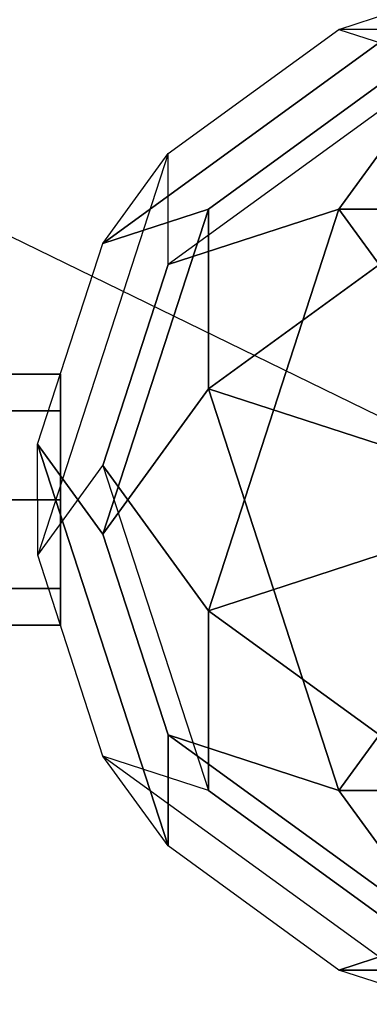
# Model space of a CAD drawing. Extents: x -4165 to 9326, y -4619 to 3412.
# Drawn here: x 2787 to 2871, y -121 to 115 of the extents above; entities that cross this region are included whole.
import ezdxf

# ---------------------------------------------------------------- set-up
doc = ezdxf.new("R2010")
doc.units = 0
doc.header["$LTSCALE"] = 350
doc.header["$MEASUREMENT"] = 0
doc.layers.add('BERLIN-05', color=7, linetype='CONTINUOUS')

msp = doc.modelspace()

# ---------------------------------------------------------------- linework, layer by layer
at = {"layer": 'BERLIN-05'}
for p, q in [((2914, 0), (2594.76128, 155.64381)), ((2807.16139, 61.23708), (2888.77502, 120.53286)), ((2888.77502, 120.53286), (2807.16139, 61.23708)), ((2807.16139, 61.23708), (2888.77502, 120.53286)), ((2888.77502, 120.53286), (2807.16139, 61.23708)), ((2807.16139, 61.23708), (2888.77502, 120.53286)), ((2888.77502, 120.53286), (2807.16139, 61.23708)), ((2807.16139, 61.23708), (2888.77502, 120.53286)), ((2888.77502, 120.53286), (2807.16139, 61.23708)), ((2863.55765, 112.33476), (2888.77502, 120.53286)), ((2863.55765, 112.33476), (2888.77502, 120.53286)), ((2863.55765, 112.33476), (2888.77502, 120.53286)), ((2863.55765, 112.33476), (2888.77502, 120.53286)), ((2863.55765, 112.33476), (2888.77502, 120.53286)), ((2863.55765, 112.33476), (2888.77502, 120.53286)), ((2863.55765, 112.33476), (2888.77502, 120.53286)), ((2863.55765, 112.33476), (2888.77502, 120.53286)), ((2822.75083, 82.68687), (2863.55765, 112.33476)), ((2822.75083, 82.68687), (2863.55765, 112.33476)), ((2822.75083, 82.68687), (2863.55765, 112.33476)), ((2822.75083, 82.68687), (2863.55765, 112.33476)), ((2822.75083, 82.68687), (2863.55765, 112.33476)), ((2822.75083, 82.68687), (2863.55765, 112.33476)), ((2822.75083, 82.68687), (2863.55765, 112.33476)), ((2822.75083, 82.68687), (2863.55765, 112.33476)), ((2964.44528, 112.33509), (2863.55765, 112.33476)), ((2964.44528, 112.33509), (2863.55765, 112.33476)), ((2964.44528, 112.33509), (2863.55765, 112.33476)), ((2964.44528, 112.33509), (2863.55765, 112.33476)), ((2964.44528, 112.33509), (2863.55765, 112.33476)), ((2964.44528, 112.33509), (2863.55765, 112.33476)), ((2964.44528, 112.33509), (2863.55765, 112.33476)), ((2964.44528, 112.33509), (2863.55765, 112.33476)), ((2863.55765, 112.33476), (2888.77822, 104.14492)), ((2863.55765, 112.33476), (2888.77822, 104.14492)), ((2863.55765, 112.33476), (2888.77822, 104.14492)), ((2863.55765, 112.33476), (2888.77822, 104.14492)), ((2863.55765, 112.33476), (2888.77822, 104.14492)), ((2863.55765, 112.33476), (2888.77822, 104.14492)), ((2863.55765, 112.33476), (2888.77822, 104.14492)), ((2863.55765, 112.33476), (2888.77822, 104.14492)), ((2888.77822, 104.14492), (2822.74625, 56.16989)), ((2888.77822, 104.14492), (2822.74625, 56.16989)), ((2888.77822, 104.14492), (2822.74625, 56.16989)), ((2888.77822, 104.14492), (2822.74625, 56.16989)), ((2888.77822, 104.14492), (2822.74625, 56.16989)), ((2888.77822, 104.14492), (2822.74625, 56.16989)), ((2888.77822, 104.14492), (2822.74625, 56.16989)), ((2888.77822, 104.14492), (2822.74625, 56.16989)), ((2888.77822, 104.14492), (2863.55627, 69.42984)), ((2863.55627, 69.42984), (2888.77822, 104.14492)), ((2888.77822, 104.14492), (2863.55627, 69.42984)), ((2863.55627, 69.42984), (2888.77822, 104.14492)), ((2888.77822, 104.14492), (2863.55627, 69.42984)), ((2863.55627, 69.42984), (2888.77822, 104.14492)), ((2888.77822, 104.14492), (2863.55627, 69.42984)), ((2863.55627, 69.42984), (2888.77822, 104.14492)), ((2832.38464, 69.42709), (2873.19145, 99.07497)), ((2873.19145, 99.07497), (2832.38464, 69.42709)), ((2832.38464, 69.42709), (2873.19145, 99.07497)), ((2873.19145, 99.07497), (2832.38464, 69.42709)), ((2832.38464, 69.42709), (2873.19145, 99.07497)), ((2873.19145, 99.07497), (2832.38464, 69.42709)), ((2832.38464, 69.42709), (2873.19145, 99.07497)), ((2873.19145, 99.07497), (2832.38464, 69.42709)), ((2832.38325, 26.52216), (2913.99689, 85.81794)), ((2913.99689, 85.81794), (2832.38325, 26.52216)), ((2832.38325, 26.52216), (2913.99689, 85.81794)), ((2913.99689, 85.81794), (2832.38325, 26.52216)), ((2832.38325, 26.52216), (2913.99689, 85.81794)), ((2913.99689, 85.81794), (2832.38325, 26.52216)), ((2832.38325, 26.52216), (2913.99689, 85.81794)), ((2913.99689, 85.81794), (2832.38325, 26.52216)), ((2822.75143, 82.68977), (2791.57575, -13.26017)), ((2822.75143, 82.68977), (2791.57575, -13.26017)), ((2822.75143, 82.68977), (2791.57575, -13.26017)), ((2822.75143, 82.68977), (2791.57575, -13.26017)), ((2822.75143, 82.68977), (2791.57575, -13.26017)), ((2822.75143, 82.68977), (2791.57575, -13.26017)), ((2822.75143, 82.68977), (2791.57575, -13.26017)), ((2822.75143, 82.68977), (2791.57575, -13.26017)), ((2807.15934, 61.23129), (2822.75143, 82.68977)), ((2807.15934, 61.23129), (2822.75143, 82.68977)), ((2807.15934, 61.23129), (2822.75143, 82.68977)), ((2807.15934, 61.23129), (2822.75143, 82.68977)), ((2807.16139, 61.23708), (2822.75083, 82.68687)), ((2807.16139, 61.23708), (2822.75083, 82.68687)), ((2807.16139, 61.23708), (2822.75083, 82.68687)), ((2807.16139, 61.23708), (2822.75083, 82.68687)), ((2822.74625, 56.16989), (2822.75083, 82.68687)), ((2822.74625, 56.16989), (2822.75083, 82.68687)), ((2822.74625, 56.16989), (2822.75083, 82.68687)), ((2822.74625, 56.16989), (2822.75083, 82.68687)), ((2822.75569, 56.17327), (2822.75143, 82.68977)), ((2822.75569, 56.17327), (2822.75143, 82.68977)), ((2822.75569, 56.17327), (2822.75143, 82.68977)), ((2822.75569, 56.17327), (2822.75143, 82.68977)), ((2807.15934, 61.23129), (2832.38135, 69.42642)), ((2807.15934, 61.23129), (2832.38135, 69.42642)), ((2807.15934, 61.23129), (2832.38135, 69.42642)), ((2807.15934, 61.23129), (2832.38135, 69.42642)), ((2832.38464, 69.42709), (2807.16139, 61.23708)), ((2832.38464, 69.42709), (2807.16139, 61.23708)), ((2832.38464, 69.42709), (2807.16139, 61.23708)), ((2832.38464, 69.42709), (2807.16139, 61.23708)), ((2807.16357, -8.19538), (2832.38135, 69.42642)), ((2832.38135, 69.42642), (2807.16357, -8.19538)), ((2807.16357, -8.19538), (2832.38135, 69.42642)), ((2832.38135, 69.42642), (2807.16357, -8.19538)), ((2807.16357, -8.19538), (2832.38135, 69.42642)), ((2832.38135, 69.42642), (2807.16357, -8.19538)), ((2807.16357, -8.19538), (2832.38135, 69.42642)), ((2832.38135, 69.42642), (2807.16357, -8.19538)), ((2863.55601, 69.4301), (2822.74618, 56.17018)), ((2863.55601, 69.4301), (2822.74618, 56.17018)), ((2863.55601, 69.4301), (2822.74618, 56.17018)), ((2863.55601, 69.4301), (2822.74618, 56.17018)), ((2822.74625, 56.16989), (2863.55627, 69.42984)), ((2822.74625, 56.16989), (2863.55627, 69.42984)), ((2822.74625, 56.16989), (2863.55627, 69.42984)), ((2822.74625, 56.16989), (2863.55627, 69.42984)), ((2832.38033, -26.51984), (2863.55601, 69.4301)), ((2832.38033, -26.51984), (2863.55601, 69.4301)), ((2832.38033, -26.51984), (2863.55601, 69.4301)), ((2832.38033, -26.51984), (2863.55601, 69.4301)), ((2863.5591, 69.42059), (2832.38033, -26.51984)), ((2863.5591, 69.42059), (2832.38033, -26.51984)), ((2863.5591, 69.42059), (2832.38033, -26.51984)), ((2863.5591, 69.42059), (2832.38033, -26.51984)), ((2832.38135, 69.42642), (2832.38133, 26.51624)), ((2832.38135, 69.42642), (2832.38133, 26.51624)), ((2832.38135, 69.42642), (2832.38133, 26.51624)), ((2832.38135, 69.42642), (2832.38133, 26.51624)), ((2832.38135, 69.42642), (2832.38135, 69.42642)), ((2832.38135, 69.42642), (2832.38135, 69.42642)), ((2832.38135, 69.42642), (2832.38135, 69.42642)), ((2832.38135, 69.42642), (2832.38135, 69.42642)), ((2832.38325, 26.52216), (2832.38464, 69.42709)), ((2832.38325, 26.52216), (2832.38464, 69.42709)), ((2832.38325, 26.52216), (2832.38464, 69.42709)), ((2832.38325, 26.52216), (2832.38464, 69.42709)), ((2863.55627, 69.42984), (2964.4439, 69.43016)), ((2863.55627, 69.42984), (2964.4439, 69.43016)), ((2863.55627, 69.42984), (2964.4439, 69.43016)), ((2863.55627, 69.42984), (2964.4439, 69.43016)), ((2964.43581, 69.42429), (2863.55627, 69.42984)), ((2863.55627, 69.42984), (2888.77813, 34.71492)), ((2863.55627, 69.42984), (2863.55627, 69.42984)), ((2964.43581, 69.42429), (2863.55627, 69.42984)), ((2863.55627, 69.42984), (2888.77813, 34.71492)), ((2863.55627, 69.42984), (2863.55627, 69.42984)), ((2964.43581, 69.42429), (2863.55627, 69.42984)), ((2863.55627, 69.42984), (2888.77813, 34.71492)), ((2863.55627, 69.42984), (2863.55627, 69.42984)), ((2964.43581, 69.42429), (2863.55627, 69.42984)), ((2863.55627, 69.42984), (2888.77813, 34.71492)), ((2863.55627, 69.42984), (2863.55627, 69.42984)), ((2888.77801, 34.71505), (2863.5591, 69.42059)), ((2888.77801, 34.71505), (2863.5591, 69.42059)), ((2888.77801, 34.71505), (2863.5591, 69.42059)), ((2888.77801, 34.71505), (2863.5591, 69.42059)), ((2791.57149, 13.25632), (2807.15934, 61.23129)), ((2791.57149, 13.25632), (2807.15934, 61.23129)), ((2791.57149, 13.25632), (2807.15934, 61.23129)), ((2791.57149, 13.25632), (2807.15934, 61.23129)), ((2791.57149, 13.25632), (2807.15934, 61.23129)), ((2791.57149, 13.25632), (2807.15934, 61.23129)), ((2791.57149, 13.25632), (2807.15934, 61.23129)), ((2791.57149, 13.25632), (2807.15934, 61.23129)), ((2807.15834, 8.19521), (2822.75569, 56.17327)), ((2807.15834, 8.19521), (2822.75569, 56.17327)), ((2807.15834, 8.19521), (2822.75569, 56.17327)), ((2807.15834, 8.19521), (2822.75569, 56.17327)), ((2822.74618, 56.17018), (2807.15834, 8.19521)), ((2822.74618, 56.17018), (2807.15834, 8.19521)), ((2822.74618, 56.17018), (2807.15834, 8.19521)), ((2822.74618, 56.17018), (2807.15834, 8.19521)), ((2797, 30), (1574, 30)), ((1574, 30), (2797, 30)), ((2797, 21.2132), (2797, 30)), ((2797, 30), (2797, 21.2132)), ((2807.16357, -8.19538), (2832.38133, 26.51624)), ((2832.38133, 26.51624), (2807.16357, -8.19538)), ((2807.16357, -8.19538), (2832.38133, 26.51624)), ((2832.38133, 26.51624), (2807.16357, -8.19538)), ((2807.16357, -8.19538), (2832.38133, 26.51624)), ((2832.38133, 26.51624), (2807.16357, -8.19538)), ((2807.16357, -8.19538), (2832.38133, 26.51624)), ((2832.38133, 26.51624), (2807.16357, -8.19538)), ((2863.55496, -69.42634), (2832.38133, 26.51624)), ((2832.38133, 26.51624), (2873.19542, 13.25967)), ((2832.38133, 26.51624), (2863.55496, -69.42634)), ((2863.55496, -69.42634), (2832.38133, 26.51624)), ((2832.38133, 26.51624), (2873.19542, 13.25967)), ((2832.38133, 26.51624), (2863.55496, -69.42634)), ((2863.55496, -69.42634), (2832.38133, 26.51624)), ((2832.38133, 26.51624), (2873.19542, 13.25967)), ((2832.38133, 26.51624), (2863.55496, -69.42634)), ((2863.55496, -69.42634), (2832.38133, 26.51624)), ((2832.38133, 26.51624), (2873.19542, 13.25967)), ((2832.38133, 26.51624), (2863.55496, -69.42634)), ((2873.19457, 13.25704), (2832.38325, 26.52216)), ((2873.19457, 13.25704), (2832.38325, 26.52216)), ((2873.19457, 13.25704), (2832.38325, 26.52216)), ((2873.19457, 13.25704), (2832.38325, 26.52216)), ((1574, 21.2132), (2797, 21.2132)), ((2797, 21.2132), (1574, 21.2132)), ((1574, 21.2132), (2797, 21.2132)), ((2797, 21.2132), (1574, 21.2132)), ((2797, 0), (2797, 21.2132)), ((2797, 21.2132), (2797, 0)), ((2807.16357, -8.19538), (2791.57149, 13.25632)), ((2791.57149, 13.25632), (2807.16357, -8.19538)), ((2822.74513, -82.68626), (2791.57149, 13.25632)), ((2791.57149, 13.25632), (2822.74513, -82.68626)), ((2791.57575, -13.26017), (2791.57149, 13.25632)), ((2791.57575, -13.26017), (2791.57149, 13.25632)), ((2807.16357, -8.19538), (2791.57149, 13.25632)), ((2791.57149, 13.25632), (2807.16357, -8.19538)), ((2822.74513, -82.68626), (2791.57149, 13.25632)), ((2791.57149, 13.25632), (2822.74513, -82.68626)), ((2791.57575, -13.26017), (2791.57149, 13.25632)), ((2791.57575, -13.26017), (2791.57149, 13.25632)), ((2807.16357, -8.19538), (2791.57149, 13.25632)), ((2791.57149, 13.25632), (2807.16357, -8.19538)), ((2822.74513, -82.68626), (2791.57149, 13.25632)), ((2791.57149, 13.25632), (2822.74513, -82.68626)), ((2791.57575, -13.26017), (2791.57149, 13.25632)), ((2791.57575, -13.26017), (2791.57149, 13.25632)), ((2807.16357, -8.19538), (2791.57149, 13.25632)), ((2791.57149, 13.25632), (2807.16357, -8.19538)), ((2822.74513, -82.68626), (2791.57149, 13.25632)), ((2791.57149, 13.25632), (2822.74513, -82.68626)), ((2791.57575, -13.26017), (2791.57149, 13.25632)), ((2791.57575, -13.26017), (2791.57149, 13.25632)), ((2791.57575, -13.26017), (2807.15834, 8.19521)), ((2791.57575, -13.26017), (2807.15834, 8.19521)), ((2791.57575, -13.26017), (2807.15834, 8.19521)), ((2791.57575, -13.26017), (2807.15834, 8.19521)), ((2791.57575, -13.26017), (2807.15834, 8.19521)), ((2791.57575, -13.26017), (2807.15834, 8.19521)), ((2791.57575, -13.26017), (2807.15834, 8.19521)), ((2791.57575, -13.26017), (2807.15834, 8.19521)), ((2807.15834, 8.19521), (2832.3803, -69.43002)), ((2807.15834, 8.19521), (2832.38033, -26.51984)), ((2807.15834, 8.19521), (2832.3803, -69.43002)), ((2832.38033, -26.51984), (2807.15834, 8.19521)), ((2807.15834, 8.19521), (2832.3803, -69.43002)), ((2807.15834, 8.19521), (2832.38033, -26.51984)), ((2807.15834, 8.19521), (2832.3803, -69.43002)), ((2832.38033, -26.51984), (2807.15834, 8.19521)), ((2807.15834, 8.19521), (2832.3803, -69.43002)), ((2807.15834, 8.19521), (2832.38033, -26.51984)), ((2807.15834, 8.19521), (2832.3803, -69.43002)), ((2832.38033, -26.51984), (2807.15834, 8.19521)), ((2807.15834, 8.19521), (2832.3803, -69.43002)), ((2807.15834, 8.19521), (2832.38033, -26.51984)), ((2807.15834, 8.19521), (2832.3803, -69.43002)), ((2832.38033, -26.51984), (2807.15834, 8.19521)), ((1574, 0), (2797, 0)), ((2797, 0), (1574, 0)), ((1574, 0), (2797, 0)), ((2797, 0), (1574, 0)), ((2797, -21.2132), (2797, 0)), ((2797, 0), (2797, -21.2132)), ((2822.75038, -56.16668), (2807.16357, -8.19538)), ((2807.16357, -8.19538), (2822.75038, -56.16668)), ((2822.75038, -56.16668), (2807.16357, -8.19538)), ((2807.16357, -8.19538), (2822.75038, -56.16668)), ((2822.75038, -56.16668), (2807.16357, -8.19538)), ((2807.16357, -8.19538), (2822.75038, -56.16668)), ((2822.75038, -56.16668), (2807.16357, -8.19538)), ((2807.16357, -8.19538), (2822.75038, -56.16668)), ((2807.16257, -61.23146), (2791.57575, -13.26017)), ((2807.16257, -61.23146), (2791.57575, -13.26017)), ((2807.16257, -61.23146), (2791.57575, -13.26017)), ((2807.16257, -61.23146), (2791.57575, -13.26017)), ((2807.16257, -61.23146), (2791.57575, -13.26017)), ((2807.16257, -61.23146), (2791.57575, -13.26017)), ((2807.16257, -61.23146), (2791.57575, -13.26017)), ((2807.16257, -61.23146), (2791.57575, -13.26017)), ((2832.38033, -26.51984), (2873.19016, -13.25992)), ((2832.38033, -26.51984), (2873.19016, -13.25992)), ((2832.38033, -26.51984), (2873.19016, -13.25992)), ((2832.38033, -26.51984), (2873.19016, -13.25992)), ((2873.19, -13.26), (2832.39, -26.52)), ((2873.19, -13.26), (2832.39, -26.52)), ((2873.19, -13.26), (2832.39, -26.52)), ((2873.19, -13.26), (2832.39, -26.52)), ((1574, -21.2132), (2797, -21.2132)), ((2797, -21.2132), (1574, -21.2132)), ((1574, -21.2132), (2797, -21.2132)), ((2797, -21.2132), (1574, -21.2132)), ((2797, -30), (2797, -21.2132)), ((2797, -21.2132), (2797, -30)), ((2914, -85.82), (2832.38, -26.52)), ((2832.38, -26.52), (2832.38, -69.43)), ((2914, -85.82), (2832.38, -26.52)), ((2832.38, -26.52), (2832.38, -69.43)), ((2914, -85.82), (2832.38, -26.52)), ((2832.38, -26.52), (2832.38, -69.43)), ((2914, -85.82), (2832.38, -26.52)), ((2832.38, -26.52), (2832.38, -69.43)), ((2832.3803, -69.43002), (2832.38033, -26.51984)), ((2832.3803, -69.43002), (2832.38033, -26.51984)), ((2832.3803, -69.43002), (2832.38033, -26.51984)), ((2832.3803, -69.43002), (2832.38033, -26.51984)), ((2832.38033, -26.51984), (2832.38033, -26.51984)), ((2832.38033, -26.51984), (2832.38033, -26.51984)), ((2832.38033, -26.51984), (2832.38033, -26.51984)), ((2832.38033, -26.51984), (2832.38033, -26.51984)), ((2832.39, -26.52), (2914, -85.82)), ((2832.39, -26.52), (2914, -85.82)), ((2832.39, -26.52), (2914, -85.82)), ((2832.39, -26.52), (2914, -85.82)), ((1574, -30), (2797, -30)), ((2797, -30), (1574, -30)), ((2888.78224, -34.71163), (2863.55496, -69.42634)), ((2888.78224, -34.71163), (2863.55496, -69.42634)), ((2888.78224, -34.71163), (2863.55496, -69.42634)), ((2888.78224, -34.71163), (2863.55496, -69.42634)), ((2863.56, -69.43), (2888.78, -34.71)), ((2863.56, -69.43), (2888.78, -34.71)), ((2863.56, -69.43), (2888.78, -34.71)), ((2863.56, -69.43), (2888.78, -34.71)), ((2822.75038, -56.16668), (2822.74513, -82.68626)), ((2822.75038, -56.16668), (2822.74513, -82.68626)), ((2822.75038, -56.16668), (2822.74513, -82.68626)), ((2822.75038, -56.16668), (2822.74513, -82.68626)), ((2888.78, -104.14), (2822.75, -56.17)), ((2822.75, -56.17), (2822.75, -56.17)), ((2822.75, -56.17), (2863.56, -69.43)), ((2822.75, -56.17), (2888.78, -104.14)), ((2822.75, -82.69), (2822.75, -56.17)), ((2888.78, -104.14), (2822.75, -56.17)), ((2822.75, -56.17), (2822.75, -56.17)), ((2822.75, -56.17), (2863.56, -69.43)), ((2822.75, -56.17), (2888.78, -104.14)), ((2822.75, -82.69), (2822.75, -56.17)), ((2888.78, -104.14), (2822.75, -56.17)), ((2822.75, -56.17), (2822.75, -56.17)), ((2822.75, -56.17), (2863.56, -69.43)), ((2822.75, -56.17), (2888.78, -104.14)), ((2822.75, -82.69), (2822.75, -56.17)), ((2888.78, -104.14), (2822.75, -56.17)), ((2822.75, -56.17), (2822.75, -56.17)), ((2822.75, -56.17), (2863.56, -69.43)), ((2822.75, -56.17), (2888.78, -104.14)), ((2822.75, -82.69), (2822.75, -56.17)), ((2863.55496, -69.42634), (2822.75038, -56.16668)), ((2863.55496, -69.42634), (2822.75038, -56.16668)), ((2863.55496, -69.42634), (2822.75038, -56.16668)), ((2863.55496, -69.42634), (2822.75038, -56.16668)), ((2822.75, -82.69), (2807.16, -61.23)), ((2807.16, -61.23), (2888.78, -120.53)), ((2807.16, -61.23), (2888.78, -120.53)), ((2832.38, -69.42), (2807.16, -61.23)), ((2822.75, -82.69), (2807.16, -61.23)), ((2807.16, -61.23), (2888.78, -120.53)), ((2807.16, -61.23), (2888.78, -120.53)), ((2832.38, -69.42), (2807.16, -61.23)), ((2822.75, -82.69), (2807.16, -61.23)), ((2807.16, -61.23), (2888.78, -120.53)), ((2807.16, -61.23), (2888.78, -120.53)), ((2832.38, -69.42), (2807.16, -61.23)), ((2822.75, -82.69), (2807.16, -61.23)), ((2807.16, -61.23), (2888.78, -120.53)), ((2807.16, -61.23), (2888.78, -120.53)), ((2832.38, -69.42), (2807.16, -61.23)), ((2822.74513, -82.68626), (2807.16257, -61.23146)), ((2832.3803, -69.43002), (2807.16257, -61.23146)), ((2822.74513, -82.68626), (2807.16257, -61.23146)), ((2832.3803, -69.43002), (2807.16257, -61.23146)), ((2822.74513, -82.68626), (2807.16257, -61.23146)), ((2832.3803, -69.43002), (2807.16257, -61.23146)), ((2822.74513, -82.68626), (2807.16257, -61.23146)), ((2832.3803, -69.43002), (2807.16257, -61.23146)), ((2873.19, -99.08), (2832.38, -69.42)), ((2873.19, -99.08), (2832.38, -69.42)), ((2873.19, -99.08), (2832.38, -69.42)), ((2873.19, -99.08), (2832.38, -69.42)), ((2832.38, -69.43), (2873.19, -99.08)), ((2832.38, -69.43), (2873.19, -99.08)), ((2832.38, -69.43), (2873.19, -99.08)), ((2832.38, -69.43), (2873.19, -99.08)), ((2964.44, -69.43), (2863.56, -69.43)), ((2863.56, -69.43), (2964.44, -69.43)), ((2888.78, -104.14), (2863.56, -69.43)), ((2863.56, -69.43), (2888.78, -104.14)), ((2964.44, -69.43), (2863.56, -69.43)), ((2863.56, -69.43), (2964.44, -69.43)), ((2888.78, -104.14), (2863.56, -69.43)), ((2863.56, -69.43), (2888.78, -104.14)), ((2964.44, -69.43), (2863.56, -69.43)), ((2863.56, -69.43), (2964.44, -69.43)), ((2888.78, -104.14), (2863.56, -69.43)), ((2863.56, -69.43), (2888.78, -104.14)), ((2964.44, -69.43), (2863.56, -69.43)), ((2863.56, -69.43), (2964.44, -69.43)), ((2888.78, -104.14), (2863.56, -69.43)), ((2863.56, -69.43), (2888.78, -104.14)), ((2863.56, -112.34), (2822.75, -82.69)), ((2863.56, -112.34), (2822.75, -82.69)), ((2863.56, -112.34), (2822.75, -82.69)), ((2863.56, -112.34), (2822.75, -82.69)), ((2863.56, -112.34), (2822.75, -82.69)), ((2863.56, -112.34), (2822.75, -82.69)), ((2863.56, -112.34), (2822.75, -82.69)), ((2863.56, -112.34), (2822.75, -82.69)), ((2888.78, -104.14), (2863.56, -112.34)), ((2863.56, -112.34), (2888.78, -104.14)), ((2888.78, -104.14), (2863.56, -112.34)), ((2863.56, -112.34), (2888.78, -104.14)), ((2888.78, -104.14), (2863.56, -112.34)), ((2863.56, -112.34), (2888.78, -104.14)), ((2888.78, -104.14), (2863.56, -112.34)), ((2863.56, -112.34), (2888.78, -104.14)), ((2964.44, -112.34), (2863.56, -112.34)), ((2863.56, -112.34), (2964.44, -112.34)), ((2888.78, -120.53), (2863.56, -112.34)), ((2888.78, -120.53), (2863.56, -112.34)), ((2964.44, -112.34), (2863.56, -112.34)), ((2863.56, -112.34), (2964.44, -112.34)), ((2888.78, -120.53), (2863.56, -112.34)), ((2888.78, -120.53), (2863.56, -112.34)), ((2964.44, -112.34), (2863.56, -112.34)), ((2863.56, -112.34), (2964.44, -112.34)), ((2888.78, -120.53), (2863.56, -112.34)), ((2888.78, -120.53), (2863.56, -112.34)), ((2964.44, -112.34), (2863.56, -112.34)), ((2863.56, -112.34), (2964.44, -112.34)), ((2888.78, -120.53), (2863.56, -112.34)), ((2888.78, -120.53), (2863.56, -112.34))]:
    msp.add_line(p, q, dxfattribs=at)

# ---------------------------------------------------------------- meshes
mesh = msp.add_polymesh((2, 8), dxfattribs=dict(at, n_close=True))
for k, corner in enumerate([(2797, 30), (2797, 21.2132), (2797, 0), (2797, -21.2132), (2797, -30), (2797, -21.2132), (2797, 0), (2797, 21.2132), (1574, 30), (1574, 21.2132), (1574, 0), (1574, -21.2132), (1574, -30), (1574, -21.2132), (1574, 0), (1574, 21.2132)]):
    mesh.set_mesh_vertex(divmod(k, 8), corner)

doc.saveas('drawing.dxf')
